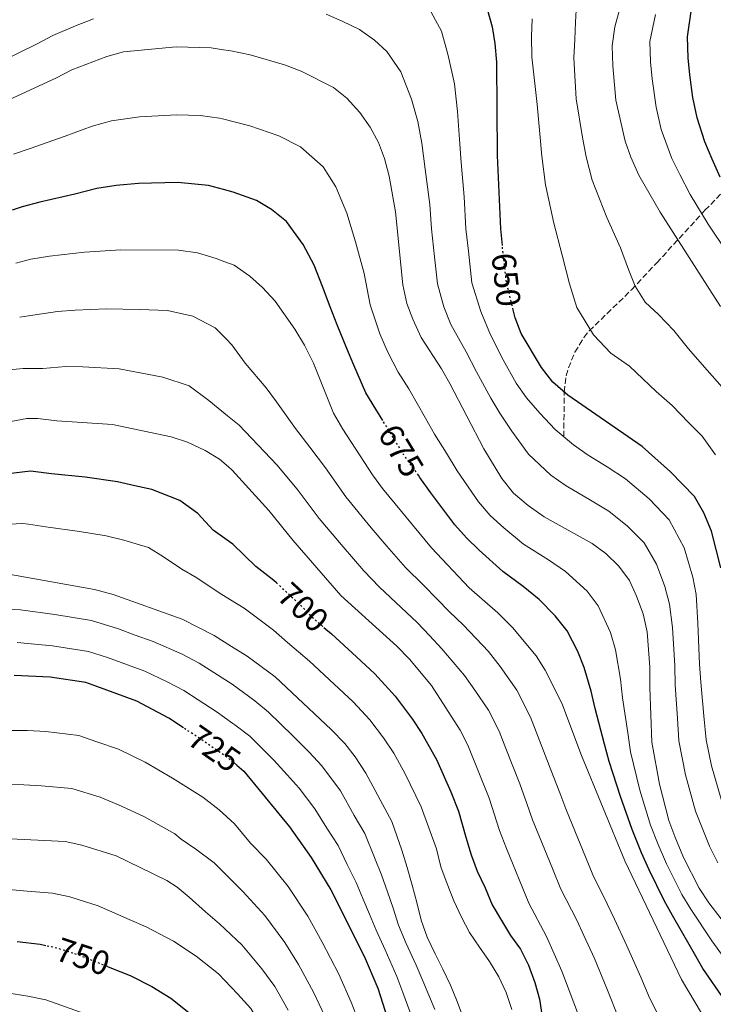
# Model space of a CAD drawing. Units: metres. Extents: x 596462 to 599881, y 4782325 to 4784688.
# Drawn here: x 598744 to 598949, y 4782835 to 4783125 of the extents above; entities that cross this region are included whole.
import ezdxf
from ezdxf.enums import TextEntityAlignment as Align

# ---------------------------------------------------------------- set-up
doc = ezdxf.new("R2010")
doc.units = ezdxf.units.M
doc.header["$MEASUREMENT"] = 0
doc.linetypes.add('DGN Style 3', pattern=[2.435891, 1.739922, -0.695969])
doc.linetypes.add('DGN Style 5', pattern=[1.217945, 0.521977, -0.695969])
for name, color, linetype, lineweight in [('Barranco lineal', 142, 'DGN Style 3', 13), ('Cota de curva de nivel directora', 7, 'Continuous', 0), ('Curva de nivel directora', 30, 'Continuous', 30), ('Curva de nivel directora no vista', 30, 'DGN Style 5', 30), ('Curva de nivel intermedia', 30, 'Continuous', 0)]:
    doc.layers.add(name, color=color, linetype=linetype, lineweight=lineweight)
doc.styles.add('Style-Arial', font='arial.ttf')

msp = doc.modelspace()

# ---------------------------------------------------------------- linework, layer by layer
at = {"layer": 'Barranco lineal', "color": 142, "linetype": 'DGN Style 3', "lineweight": 13}
msp.add_polyline3d([(598904.52, 4783001.84, 655), (598904.65, 4783015, 650), (598905.22, 4783019.75, 648.47), (598905.87, 4783022.13, 647.85), (598907.8, 4783026.78, 646.77), (598910.45, 4783031.05, 645.71), (598911.98, 4783032.98, 645.12), (598924.47, 4783045.12, 640.46), (598931.9, 4783053.06, 636.91), (598946.1, 4783068.51, 628.79), (598957.36, 4783080.02, 621.59), (598964.25, 4783086, 617.71), (598971.5, 4783091.39, 614.05), (598981.49, 4783097.53, 609.28), (598987.51, 4783100.96, 606.51), (598996.1, 4783105.92, 600.87), (599008.97, 4783112.99, 591.61), (599015.11, 4783116, 587.4), (599022.9, 4783119.12, 582.14), (599033.52, 4783122.59, 575), (599037.85, 4783123.76, 572.77), (599044.8, 4783125.06, 570.09)], dxfattribs=at)
at = {"layer": 'Curva de nivel directora', "color": 30, "linetype": 'Continuous', "lineweight": 30, "flags": 128}
for points, elevation in [([(598880.5, 4783133.17), (598883.42, 4783122.53), (598884.21, 4783117.6), (598884.73, 4783112.1), (598884.89, 4783084.63), (598885.82, 4783063.08), (598886.39, 4783058.12)], 650), ([(598950.55, 4783078.27), (598948.18, 4783083.59), (598946.07, 4783088.71), (598943.77, 4783095.73), (598942.5, 4783101.74), (598941.65, 4783108.38), (598941.16, 4783113.44), (598940.93, 4783119.56), (598942.27, 4783128.47)], 625), ([(598851.2, 4783006.6), (598849.14, 4783009.98), (598846.22, 4783014.81), (598842.62, 4783022.92), (598840.55, 4783027.81), (598837.78, 4783034.75), (598835.67, 4783040.05), (598833.39, 4783046.1), (598830.96, 4783052.36), (598827.71, 4783058.44), (598822.85, 4783065.21), (598818.44, 4783068.7), (598813.96, 4783071.36), (598807.07, 4783073.84), (598804.29, 4783074.6), (598799.84, 4783075.82), (598790.77, 4783076.71), (598779.24, 4783076.43), (598772.62, 4783075.83), (598766.95, 4783074.9), (598760.48, 4783073.28), (598750.12, 4783070.89), (598744.98, 4783069.56), (598741.98, 4783068.57)], 675), ([(598950.78, 4782963.25), (598947.99, 4782974.02), (598945.76, 4782979.46), (598943.05, 4782984.29), (598935.97, 4782991.54), (598927.64, 4782998.98), (598905.75, 4783014.05), (598901.3, 4783017.88), (598897.99, 4783022.18), (598891.97, 4783032.22), (598890.18, 4783036.88), (598889.62, 4783039.17)], 650), ([(598819.83, 4782958.85), (598819.14, 4782959.48), (598813.8, 4782963.6), (598807.03, 4782970.21), (598806.07, 4782970.88), (598801.21, 4782974.28), (598796.72, 4782979.21), (598791.4, 4782983.1), (598783.17, 4782986.3), (598778.12, 4782987.38), (598773.05, 4782988.56), (598763.49, 4782989.89), (598753.55, 4782990.9), (598748.19, 4782991.64), (598747.44, 4782991.68), (598730.93, 4782989.75)], 700), ([(598951.9, 4782836.05), (598945.44, 4782845.26), (598941.8, 4782851.67), (598936.51, 4782860.82), (598934.1, 4782865.26), (598929.7, 4782874.29), (598927.43, 4782879.36), (598924.67, 4782886.19), (598921.2, 4782895.94), (598917.89, 4782906.22), (598916.55, 4782911.34), (598913.71, 4782921.82), (598912.56, 4782926.91), (598910.54, 4782933.87), (598908.66, 4782938.63), (598905.52, 4782944.7), (598901.98, 4782949.11), (598897.23, 4782953.91), (598892.54, 4782957.76), (598886.51, 4782962.12), (598879.61, 4782968.43), (598875.89, 4782972.07), (598872.44, 4782975.92), (598865.3, 4782985.31), (598862.15, 4782989.86), (598861.7, 4782990.49)], 675), ([(598833.81, 4782945.71), (598836.06, 4782943.76), (598843.42, 4782937), (598848.87, 4782931.99), (598854.85, 4782925.48), (598859.82, 4782918.8), (598862.68, 4782914.42), (598867.01, 4782906.79), (598871.26, 4782897.3), (598873.54, 4782891.57), (598875.63, 4782883.97), (598877.19, 4782878.76), (598879.04, 4782873.89), (598881.39, 4782868.97), (598883.41, 4782864.04), (598886.16, 4782859.41), (598888.86, 4782855), (598891.78, 4782850.93), (598894.13, 4782846.29), (598895.98, 4782841.14), (598897.31, 4782836.21), (598898.14, 4782830.99)], 700), ([(598792.46, 4782916.14), (598788.11, 4782918.98), (598778.76, 4782924.02), (598766.98, 4782928.33), (598763.67, 4782929.43), (598753.16, 4782931.01), (598742.56, 4782931.54)], 725), ([(598807.19, 4782905.97), (598808.19, 4782905.11), (598810.23, 4782903.34), (598823.72, 4782887), (598830.09, 4782877.99), (598835.85, 4782868.43), (598845.73, 4782848.86), (598849.72, 4782839.48), (598853.24, 4782828.36)], 725), ([(598751.9, 4782851.97), (598750.26, 4782852.32), (598743.51, 4782853.09)], 750), ([(598770.08, 4782845.84), (598771.26, 4782845.37), (598776.76, 4782843.22), (598783.13, 4782839.99), (598788.75, 4782836.49), (598794.02, 4782832.32)], 750)]:
    msp.add_lwpolyline(points, dxfattribs=dict(at, elevation=elevation))
at = {"layer": 'Curva de nivel directora no vista', "color": 30, "linetype": 'DGN Style 5', "lineweight": 30, "flags": 128}
for points, elevation in [([(598889.62, 4783039.17), (598887.62, 4783047.42), (598886.39, 4783058.12)], 650), ([(598861.7, 4782990.49), (598857.29, 4782996.6), (598854.34, 4783001.45), (598851.2, 4783006.6)], 675), ([(598819.83, 4782958.85), (598826.76, 4782952.44), (598830.98, 4782948.17), (598833.81, 4782945.71)], 700), ([(598807.19, 4782905.97), (598806.45, 4782906.62), (598797.56, 4782912.81), (598792.46, 4782916.14)], 725), ([(598770.08, 4782845.84), (598761.98, 4782849.06), (598755.44, 4782851.21), (598751.9, 4782851.97)], 750)]:
    msp.add_lwpolyline(points, dxfattribs=dict(at, elevation=elevation))
at = {"layer": 'Curva de nivel intermedia', "color": 30, "linetype": 'Continuous', "lineweight": 0, "flags": 128}
for points, elevation in [([(598925.22, 4783143.32), (598919.56, 4783122.51), (598918.8, 4783116.95), (598918.95, 4783111.05), (598919.89, 4783100.97), (598922.6, 4783088.82), (598924.26, 4783084.11), (598926.61, 4783078.82), (598932.94, 4783068), (598950.7, 4783040.19)], 635), ([(598864.23, 4783128.97), (598868.48, 4783121.22), (598870.43, 4783114.13), (598872.3, 4783105.74), (598873.18, 4783097.57), (598873.79, 4783089.34), (598874.29, 4783082.61), (598875.19, 4783072.44), (598875.69, 4783063.07), (598876.41, 4783056.44), (598877.45, 4783047.15), (598880.04, 4783038.72), (598882.96, 4783031.88), (598886.68, 4783024.46), (598890.51, 4783017.66), (598893.48, 4783013.32), (598897.48, 4783008.78), (598902, 4783003.98), (598907.34, 4782999.45), (598911.65, 4782996.45), (598917.31, 4782992.93), (598922.71, 4782989.45), (598929.62, 4782983.52), (598935.6, 4782977.42), (598939.93, 4782969.17), (598942.51, 4782960.48), (598943.46, 4782955.42), (598944.02, 4782946.98), (598944.53, 4782934.88), (598944.9, 4782929.6), (598945.8, 4782919.65), (598946.47, 4782912.57), (598948.01, 4782904.97), (598951.07, 4782894.44)], 655), ([(598908.29, 4783129.21), (598907.98, 4783123.87), (598907.78, 4783118.77), (598907.48, 4783113.43), (598907.86, 4783106.41), (598908.19, 4783101.35), (598910.02, 4783089.92), (598911.14, 4783084.28), (598912.85, 4783077.43), (598917.23, 4783066.36), (598921.2, 4783057.43), (598923.61, 4783051.1), (598925.52, 4783046.22), (598928.46, 4783041.49), (598932.43, 4783037.84), (598936.97, 4783033.14), (598941.21, 4783027.7), (598945.23, 4783023.14), (598951.12, 4783016.46)], 640), ([(598834.5, 4783126.24), (598839.18, 4783124.19), (598844.29, 4783121.73), (598848.72, 4783118.63), (598852.4, 4783115.24), (598856.47, 4783109.27), (598859.69, 4783101.22), (598861.56, 4783094.7), (598862.73, 4783088.24), (598863.69, 4783080.59), (598865.06, 4783070.23), (598865.57, 4783063.06), (598866.44, 4783054.77), (598867.29, 4783046.87), (598869.21, 4783040.09), (598871.28, 4783034.88), (598875.74, 4783026.88), (598878.82, 4783020.99), (598883.03, 4783013.15), (598885.66, 4783008.75), (598889.2, 4783003.51), (598894.12, 4782996.74), (598900.69, 4782990.52), (598905.2, 4782987.35), (598912.4, 4782983.16), (598917.79, 4782979.92), (598923.28, 4782975.5), (598928.16, 4782970.55), (598931.87, 4782964.33), (598934.24, 4782957.71), (598935.66, 4782952.57), (598936.53, 4782945.68), (598937.21, 4782934.41), (598937.36, 4782928.82), (598937.99, 4782918.85), (598938.44, 4782912.25), (598940.36, 4782902.28), (598943.28, 4782891.63), (598947.46, 4782881.33), (598949.85, 4782876.36)], 660), ([(598931.52, 4783126.19), (598929.86, 4783118.25)], 630), ([(598588.52, 4783115.33), (598592.48, 4783112.28), (598596.62, 4783108.53), (598600.17, 4783104.45), (598614.31, 4783090.34), (598627.21, 4783075.06), (598632.95, 4783069.16), (598650.41, 4783049.59), (598655.1, 4783046.37), (598660.41, 4783044.6), (598664.3, 4783045.45), (598668.31, 4783048.06), (598680.02, 4783058.88), (598697.52, 4783076.69), (598715.88, 4783094.29), (598723.44, 4783100.84), (598738.51, 4783112.1), (598739.14, 4783112.42), (598743.94, 4783114.9), (598749.35, 4783117.51), (598754, 4783119.96), (598760.65, 4783122.86), (598765.92, 4783124.93)], 660), ([(598895.24, 4783124.88), (598895.04, 4783119.66), (598895.08, 4783113.65), (598896.67, 4783099.66), (598897.43, 4783091.01), (598898.01, 4783084.46), (598899.08, 4783076.04), (598901.53, 4783064.72), (598904.08, 4783055.29), (598906.2, 4783046.83), (598908.32, 4783039.93), (598913.23, 4783031.83), (598918.4, 4783026.42), (598923.89, 4783022.63), (598931.72, 4783015.2), (598936.43, 4783011.06), (598941.24, 4783006.05), (598945.29, 4783001.96), (598949.21, 4782996.54)], 645), ([(598739.72, 4783100.41), (598754.83, 4783107.4), (598759.6, 4783109.91), (598769.9, 4783113.78), (598774.77, 4783115.18), (598790.31, 4783116.63), (598800.64, 4783116.31), (598803.58, 4783115.89), (598806.38, 4783115.49), (598812.12, 4783114.27), (598822.24, 4783111.38), (598827.13, 4783109.48), (598836.69, 4783104.65), (598840.57, 4783101.5), (598844.45, 4783097.32), (598847.43, 4783093.03), (598849.96, 4783088.5), (598851.69, 4783083.81), (598853.08, 4783078.57), (598854.93, 4783068.03), (598857.13, 4783046.59), (598858.3, 4783041.11), (598860.01, 4783036.42), (598862.52, 4783031.04), (598868.52, 4783021.88), (598870.96, 4783017.52), (598880.92, 4782998.24), (598886.25, 4782989.5), (598889.73, 4782985.23), (598894.05, 4782981.6), (598898.75, 4782978.25), (598912.87, 4782970.4), (598916.93, 4782967.48), (598920.72, 4782963.69), (598923.82, 4782959.49), (598925.97, 4782954.93), (598927.87, 4782949.72), (598929.03, 4782944.39), (598929.89, 4782933.95), (598929.81, 4782928.05), (598930.41, 4782911.94), (598932.71, 4782899.58), (598935.5, 4782888.82), (598937.27, 4782884.14), (598939.77, 4782877.95), (598944.38, 4782868.93), (598947.28, 4782864.64), (598954.55, 4782855.22)], 665), ([(598929.86, 4783118.25), (598930.05, 4783112.24), (598930.53, 4783107.23), (598931.74, 4783098.92), (598933.19, 4783092.28), (598936.34, 4783083.77), (598938.66, 4783079.05), (598941.74, 4783073.14), (598947.06, 4783064.45), (598952.62, 4783056.04)], 630), ([(598742.42, 4783085.02), (598747.26, 4783086.73), (598757.66, 4783090.34), (598765.62, 4783093.28), (598771.26, 4783094.81), (598779.49, 4783096.04), (598790.54, 4783096.67), (598797.43, 4783096.46), (598803.11, 4783095.66)], 670), ([(598803.11, 4783095.66), (598803.93, 4783095.44), (598812, 4783093.37), (598820.54, 4783090.42), (598826.92, 4783087.2), (598833.65, 4783081.27), (598837.32, 4783075.39), (598840.63, 4783067.64), (598843.11, 4783059.25), (598845.73, 4783049.89), (598847.45, 4783040.67), (598850.28, 4783032.11), (598852.57, 4783026.98), (598855.74, 4783020.83), (598858.83, 4783015.93), (598863.8, 4783007.26), (598866.42, 4783002.61), (598870, 4782997.03), (598873.11, 4782991.77), (598879.35, 4782982.71), (598882.81, 4782978.65), (598886.83, 4782975.01), (598892.63, 4782970.19), (598900.01, 4782965.58), (598905.05, 4782962.15), (598911.35, 4782956.4), (598914.67, 4782952.09), (598918.26, 4782944.17), (598919.79, 4782939.13), (598921.22, 4782930.43), (598921.76, 4782924.94), (598923.37, 4782914.7), (598924.15, 4782909.08), (598926.95, 4782897.76), (598930.08, 4782887.5), (598932.35, 4782881.75), (598934.73, 4782876.12), (598939.24, 4782867.1), (598941.89, 4782862.73), (598948.17, 4782853.44), (598951.74, 4782848.45)], 670), ([(598743.09, 4783052.96), (598747.55, 4783054.1), (598752.99, 4783055.04), (598763.3, 4783056.22), (598773.98, 4783056.85), (598791.01, 4783056.75), (598796.57, 4783055.99), (598802.14, 4783054.32), (598804.65, 4783053.35), (598807.38, 4783052.31), (598812.05, 4783049.16), (598815.72, 4783045.76), (598819.47, 4783041.71), (598825.28, 4783033.52), (598828.1, 4783028.83), (598830.82, 4783023.51), (598836.7, 4783008.79), (598839.45, 4783004.04), (598848.16, 4782990.58), (598851.12, 4782986.55), (598865.54, 4782969.12), (598876.63, 4782957.36), (598885.07, 4782949.95), (598889.4, 4782945.66), (598896.38, 4782937.3), (598899.06, 4782933.08), (598903.89, 4782923.39), (598909.73, 4782907.98), (598922.51, 4782876.97), (598939.15, 4782842.07), (598945.12, 4782832.09)], 680), ([(598744.22, 4783037.05), (598746.86, 4783037.41), (598755.38, 4783038.76), (598760.6, 4783039.06), (598769.84, 4783039.53), (598779.48, 4783039.35), (598787.78, 4783038.96), (598795.2, 4783037.34), (598801.81, 4783033.9), (598805.04, 4783030.65), (598806.75, 4783028.93), (598810.62, 4783023.47), (598816.84, 4783016.26), (598819.87, 4783012.12), (598825.48, 4783004.26), (598829.71, 4782998.78), (598834.35, 4782992.7), (598840.32, 4782984.17), (598847.73, 4782975.06), (598852.39, 4782969.59), (598857.87, 4782963.34), (598863.17, 4782958.11), (598867.24, 4782954.06), (598870.78, 4782950.34), (598874.97, 4782946.32), (598882.34, 4782938.58), (598885.76, 4782934.17), (598890.72, 4782927.21), (598894.68, 4782919.25), (598896.83, 4782913.67), (598900.65, 4782903.8), (598903.33, 4782896.94), (598905.11, 4782892.26), (598907.07, 4782887.42), (598910.88, 4782878.17), (598913.09, 4782872.81), (598917.3, 4782864.32), (598919.41, 4782859.79), (598923.11, 4782851.89)], 685), ([(598738.05, 4783021.24), (598745.29, 4783021.92), (598751.01, 4783021.96), (598757.77, 4783022.48), (598762.87, 4783022.47), (598773.49, 4783021.84), (598786.44, 4783019.37), (598794.12, 4783016.86), (598799.93, 4783012.47), (598805.43, 4783007.97), (598808.83, 4783005.2), (598819.97, 4782993.52), (598825.99, 4782986.42), (598832.49, 4782977.75), (598839.48, 4782969.44), (598845.62, 4782962.36), (598850.21, 4782957.55), (598856.56, 4782951.58), (598861.28, 4782947.13), (598864.93, 4782943.32), (598868.63, 4782939.39), (598875.28, 4782931.5), (598878.35, 4782927.2), (598882.37, 4782921.33), (598885.47, 4782915.11), (598887.47, 4782910), (598891.57, 4782899.61), (598893.67, 4782893.8), (598895.34, 4782889.05), (598897.35, 4782884), (598901.16, 4782874.75), (598903.67, 4782868.66), (598908.36, 4782859.49), (598910.43, 4782854.94), (598913.53, 4782848.17), (598917.34, 4782838.93), (598920.43, 4782831.2)], 690), ([(598737.25, 4783005.56), (598746.34, 4783007.2), (598749.59, 4783007.18), (598755.17, 4783006.51), (598771.54, 4783005.47), (598788.89, 4783001.77), (598793.64, 4783000.21), (598798.88, 4782997.8), (598803.06, 4782995.21), (598805.69, 4782992.96), (598806.86, 4782991.97), (598817.62, 4782980.15), (598824.65, 4782971.34), (598838.84, 4782955.13), (598855.32, 4782940.2), (598859.09, 4782936.31), (598865.49, 4782928.61), (598874.03, 4782915.46), (598876.26, 4782910.98), (598882.49, 4782895.42), (598885.57, 4782885.85), (598887.63, 4782880.58), (598894.25, 4782864.51), (598899.42, 4782854.66), (598903.96, 4782844.45), (598914.29, 4782817.3)], 695), ([(598731.56, 4782975.64), (598745.15, 4782976.25), (598746.8, 4782976.1), (598751.94, 4782975.29), (598761.83, 4782973.91), (598769.67, 4782972.7), (598774.93, 4782971.38), (598782.17, 4782969.2), (598786.58, 4782966.45), (598791.97, 4782962.87), (598796.45, 4782960.28), (598802.95, 4782955.86), (598806.37, 4782953.79), (598810.34, 4782951.39), (598819, 4782944.84), (598823.12, 4782941.22), (598829.57, 4782935.75), (598836.89, 4782928.95), (598842.43, 4782923.79), (598847.42, 4782918.5), (598851.43, 4782913.18), (598854.42, 4782908.62), (598857.77, 4782902.6), (598862.54, 4782892.91), (598866.98, 4782880.45), (598868.32, 4782875.24), (598870.11, 4782870.2), (598872.13, 4782865.22), (598874.37, 4782860.35), (598876.78, 4782855.83), (598879.7, 4782851.59), (598882.62, 4782847.29), (598885.37, 4782842.77), (598887.56, 4782838.19), (598889.23, 4782833.2)], 705), ([(598740.48, 4782961.43), (598766.29, 4782956.83), (598771.73, 4782955.38), (598792.09, 4782948.12), (598801.54, 4782943.3), (598806.6, 4782940.12), (598811.23, 4782937.23), (598819.44, 4782931.18), (598835.99, 4782915.59), (598839.99, 4782911.53), (598843.04, 4782907.56), (598846.17, 4782902.82), (598853.82, 4782888.52), (598856.82, 4782880.14), (598858.33, 4782874.98), (598859.84, 4782869.77), (598861.17, 4782864.73), (598862.45, 4782859.46), (598864.24, 4782854.47), (598866.66, 4782849.61), (598868.84, 4782845.03), (598871.14, 4782840.39), (598873.1, 4782835.57), (598874.95, 4782830.54)], 710), ([(598737.83, 4782951.29), (598744.46, 4782950.88), (598754.56, 4782949.54), (598765.42, 4782947.7), (598773.29, 4782945.24), (598777.99, 4782943.55), (598783.5, 4782941.57), (598792.09, 4782937.78), (598797.07, 4782935.19), (598806.8, 4782929), (598813.51, 4782924.1), (598817.54, 4782920.7), (598824.71, 4782913.76), (598829.53, 4782908.93), (598833.25, 4782904.94), (598838.69, 4782897.55), (598842.79, 4782890.31), (598845.91, 4782885.01), (598848.77, 4782877.99), (598850.84, 4782872.8), (598852.59, 4782867.84), (598854.24, 4782862.99), (598855.84, 4782857.98), (598858.07, 4782852.6), (598861.01, 4782846.23), (598862.97, 4782841.59), (598866.48, 4782833.17)], 715), ([(598743.51, 4782941.21), (598753.86, 4782940.27), (598764.54, 4782938.57), (598770.13, 4782936.79), (598781.13, 4782932.8), (598787.62, 4782929.71), (598792.59, 4782927.08), (598796.79, 4782924.37), (598802.12, 4782920.95), (598806.99, 4782917.45), (598807.59, 4782917.02), (598811.99, 4782913.66), (598819.06, 4782906.62), (598823.06, 4782902.28), (598826.51, 4782898.36), (598831.2, 4782892.27), (598834.7, 4782886.61), (598838, 4782881.5), (598840.72, 4782875.85), (598843.35, 4782870.62), (598845.35, 4782865.9), (598847.3, 4782861.25), (598849.23, 4782856.51), (598851.9, 4782850.73), (598855.36, 4782842.86), (598857.1, 4782838.15), (598859.86, 4782830.76)], 720), ([(598738.15, 4782915.38), (598746.51, 4782915.3), (598751.92, 4782915.03), (598761.65, 4782913.84), (598766.99, 4782911.97), (598773.34, 4782909.87), (598781.17, 4782906.01), (598789.27, 4782901.35), (598798.19, 4782895.76), (598802.97, 4782892.03), (598807.5, 4782887.87), (598812.22, 4782882.16)], 730), ([(598738.8, 4782899.48), (598745.48, 4782899.31), (598750.68, 4782899.05), (598759.63, 4782898.25), (598767.91, 4782895.71), (598774.22, 4782893.05), (598780.97, 4782889.9), (598789.93, 4782884.91), (598791.84, 4782883.37), (598796.12, 4782880.37), (598801.48, 4782876.41), (598807.81, 4782870.1), (598809.97, 4782867.95), (598816.46, 4782860.82), (598822.31, 4782852.92), (598826.35, 4782846.48), (598830.79, 4782838.3), (598834.13, 4782831.25), (598836.73, 4782825.32), (598839.96, 4782815.36)], 735), ([(598739.45, 4782883.57), (598757.61, 4782882.66), (598762.49, 4782881.55), (598772.68, 4782878.44), (598779.67, 4782875.03), (598787.57, 4782871.15), (598790.59, 4782869.19), (598794.13, 4782866.31), (598798.92, 4782861.97), (598803.1, 4782858.43), (598808.09, 4782853.71), (598809.64, 4782852.24), (598815.54, 4782845.16), (598819.34, 4782839.97)], 740), ([(598812.22, 4782882.16), (598816.84, 4782877.47), (598823.27, 4782869.41), (598829.08, 4782860.67), (598833.35, 4782852.99), (598838.26, 4782843.58), (598841.92, 4782835.37), (598843.98, 4782830.01)], 730), ([(598736.52, 4782868.93), (598746.47, 4782868.08), (598753.93, 4782867.49), (598758.97, 4782866.38), (598767.33, 4782863.75), (598776.46, 4782859.72), (598781.46, 4782857.55), (598789.55, 4782853.33), (598796.23, 4782848.9), (598802.83, 4782843.66), (598808.37, 4782837.82), (598812.33, 4782833.46), (598815.84, 4782827.74), (598818.55, 4782823.03), (598822.23, 4782815.92), (598824.31, 4782811.2), (598827.46, 4782802.94), (598829.85, 4782794.79), (598830.76, 4782791.63), (598832.62, 4782784.4), (598834.41, 4782770.9), (598835.46, 4782765.63)], 745), ([(598923.11, 4782851.89), (598927.17, 4782842.76), (598929.79, 4782836.63), (598933.13, 4782830.02)], 685), ([(598725.73, 4782840.42), (598746.58, 4782837.14), (598751.92, 4782836.04), (598772.06, 4782828.9), (598776.72, 4782826.66), (598781.28, 4782824.07), (598785.21, 4782820.98), (598792.69, 4782813.7), (598798.65, 4782805), (598801.17, 4782800.13), (598802.79, 4782795.15), (598803.49, 4782790.2), (598803.44, 4782784.82), (598801.52, 4782762.11), (598801.89, 4782757.13), (598803.65, 4782747.03), (598805.14, 4782742.26)], 755), ([(598819.34, 4782839.97), (598823.31, 4782833.02)], 740)]:
    msp.add_lwpolyline(points, dxfattribs=dict(at, elevation=elevation))

# ---------------------------------------------------------------- texts
at = {"layer": 'Cota de curva de nivel directora', "color": 7, "linetype": 'Continuous', "lineweight": 0, "style": 'Style-Arial'}
for s, rotation, p in [('650', 276.5494, (598887.55, 4783048.06, 650)), ('675', 301.277, (598856.58, 4782997.75, 675)), ('700', 317.2581, (598827.69, 4782951.58, 700)), ('725', 325.1553, (598801.58, 4782910.02, 725)), ('750', 341.7704, (598762.87, 4782848.77, 750))]:
    msp.add_text(s, height=7, rotation=rotation, dxfattribs=at).set_placement(p, align=Align.MIDDLE_CENTER)

doc.saveas('drawing.dxf')
